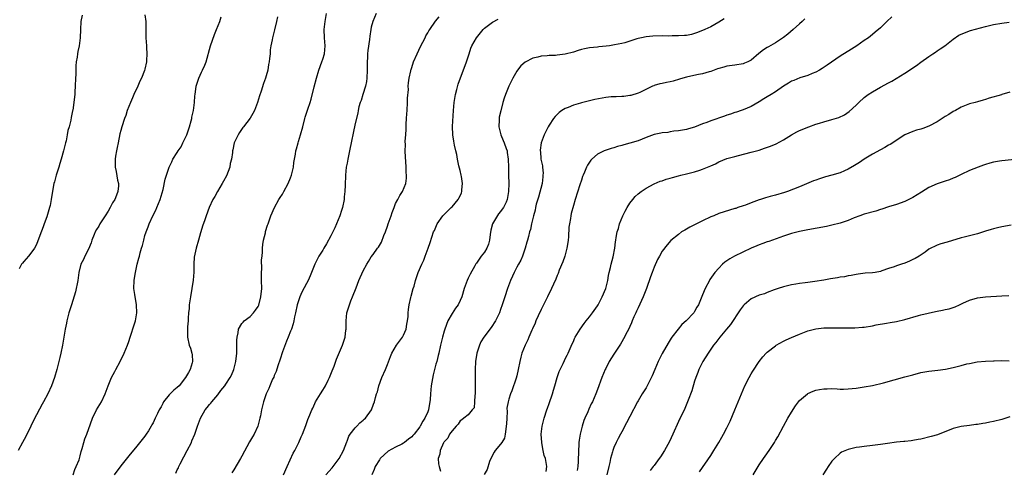
# Model space of a CAD drawing. Units: inches. Extents: x 2574000 to 2577000, y 1503000 to 1506000.
# Drawn here: x 2574476 to 2574720, y 1504554 to 1504665 of the extents above; entities that cross this region are included whole.
import ezdxf

# ---------------------------------------------------------------- set-up
doc = ezdxf.new("R2010")
doc.units = ezdxf.units.IN
doc.header["$MEASUREMENT"] = 0
doc.layers.add('LD25741503_10ft', color=120, linetype='Continuous')

msp = doc.modelspace()

# ---------------------------------------------------------------- linework, layer by layer
at = {"layer": 'LD25741503_10ft'}
for points, elevation in [([(2574507, 1504666.62), (2574507.2, 1504665), (2574507.24, 1504663.24), (2574507.22, 1504662.78), (2574507.23, 1504661), (2574507.35, 1504659), (2574507.4, 1504658.6), (2574507.48, 1504657), (2574507.38, 1504655.38), (2574507.39, 1504655), (2574507, 1504653.21), (2574506.92, 1504652.92), (2574506.14, 1504651), (2574505.73, 1504650.27), (2574505.21, 1504649), (2574504.27, 1504647), (2574503.89, 1504646.11), (2574503.38, 1504645), (2574502.6, 1504643), (2574502.23, 1504641.77), (2574501.9, 1504641), (2574501.25, 1504639), (2574501, 1504638.06), (2574500.8, 1504637.2), (2574500.34, 1504635), (2574500.13, 1504633.87), (2574499.93, 1504633), (2574499.71, 1504631.71), (2574499.62, 1504631), (2574499.64, 1504629), (2574499.91, 1504627.91), (2574500.24, 1504625.76), (2574500.43, 1504625), (2574500.43, 1504624.43), (2574500.32, 1504623), (2574499.92, 1504622.08), (2574499.53, 1504621), (2574499, 1504620.18), (2574498.4, 1504619), (2574497.88, 1504618.12), (2574497.18, 1504617), (2574497, 1504616.76), (2574495.85, 1504615), (2574495.55, 1504614.45), (2574495, 1504613.63), (2574494.65, 1504613), (2574494.39, 1504612.39), (2574493.84, 1504611), (2574493.67, 1504610.33), (2574493, 1504608.76), (2574492.12, 1504607), (2574491.8, 1504606.2), (2574491.15, 1504605), (2574490.63, 1504603), (2574490.37, 1504601), (2574490.2, 1504600.2), (2574489.99, 1504599), (2574489.8, 1504598.2), (2574488.78, 1504595), (2574488.17, 1504593), (2574487.65, 1504591), (2574487.55, 1504590.45), (2574487.27, 1504589), (2574486.96, 1504587), (2574486.63, 1504585), (2574486.21, 1504583), (2574485.93, 1504581.93), (2574485.72, 1504581), (2574485.2, 1504579), (2574484.63, 1504577), (2574483.9, 1504575), (2574482.98, 1504573), (2574481.91, 1504571), (2574481.57, 1504570.43), (2574479.46, 1504566.54), (2574478.77, 1504565), (2574477.54, 1504562.46), (2574476.68, 1504561), (2574475.61, 1504559)], 9640), ([(2574491.45, 1504666.55), (2574491.11, 1504665), (2574491.01, 1504663.01), (2574491, 1504661), (2574490.72, 1504659), (2574490.4, 1504657.6), (2574490.29, 1504657), (2574490.2, 1504656.2), (2574490, 1504655), (2574489.92, 1504654.08), (2574489.87, 1504651.87), (2574489.81, 1504651), (2574489.74, 1504649), (2574489.65, 1504647.65), (2574489.64, 1504647), (2574489.59, 1504646.41), (2574489.43, 1504645), (2574489.12, 1504643.12), (2574489.07, 1504642.93), (2574489, 1504642.53), (2574488.71, 1504641.29), (2574488.64, 1504640.64), (2574488.23, 1504639), (2574487.93, 1504638.07), (2574487.78, 1504637), (2574487.47, 1504635.47), (2574487.35, 1504635), (2574486.87, 1504633), (2574486.3, 1504631), (2574485.95, 1504629.95), (2574485.67, 1504629), (2574485.02, 1504627.02), (2574484.59, 1504625.41), (2574484.43, 1504625), (2574483.92, 1504622.08), (2574483.81, 1504621), (2574483.52, 1504619.52), (2574483.4, 1504619), (2574482.69, 1504616.69), (2574482.08, 1504615), (2574481.77, 1504614.23), (2574481, 1504612.09), (2574480.12, 1504609.88), (2574479.63, 1504609), (2574479, 1504608.05), (2574478.15, 1504607), (2574477, 1504605.66), (2574476.71, 1504605.29), (2574476.46, 1504605), (2574475.88, 1504603.88)], 9650), ([(2574489.24, 1504553), (2574489.67, 1504554.33), (2574490, 1504555), (2574490.7, 1504556.7), (2574490.81, 1504557), (2574491, 1504557.68), (2574491.24, 1504558.76), (2574491.46, 1504559.46), (2574491.84, 1504561), (2574492.1, 1504561.9), (2574492.58, 1504563), (2574493.55, 1504565.55), (2574494.05, 1504567), (2574495, 1504569), (2574496.21, 1504571), (2574497.18, 1504573), (2574497.93, 1504575), (2574498.73, 1504577), (2574499.52, 1504578.48), (2574499.75, 1504579), (2574500.86, 1504581), (2574501.87, 1504583), (2574502.68, 1504585), (2574503, 1504585.96), (2574503.31, 1504587), (2574503.48, 1504587.48), (2574504.22, 1504589.78), (2574504.68, 1504591), (2574505.01, 1504593), (2574504.88, 1504595), (2574504.46, 1504597.54), (2574504.28, 1504599), (2574504.32, 1504601), (2574504.44, 1504601.56), (2574504.65, 1504603), (2574505.11, 1504605), (2574505.52, 1504606.48), (2574505.61, 1504607), (2574505.81, 1504607.81), (2574506.16, 1504609), (2574506.36, 1504609.64), (2574506.69, 1504611), (2574507, 1504612.08), (2574507.27, 1504613), (2574507.75, 1504614.25), (2574508.01, 1504615), (2574508.96, 1504617), (2574509.66, 1504618.34), (2574509.96, 1504619), (2574510.77, 1504621), (2574511.48, 1504623.48), (2574512, 1504626), (2574512.3, 1504627), (2574512.98, 1504629), (2574513.64, 1504630.36), (2574513.93, 1504631), (2574515, 1504632.63), (2574515.21, 1504633), (2574515.94, 1504634.06), (2574516.39, 1504635), (2574517.32, 1504637), (2574517.52, 1504637.52), (2574518.02, 1504639), (2574518.46, 1504640.46), (2574518.57, 1504641), (2574518.61, 1504641.39), (2574519.01, 1504643.01), (2574519.28, 1504645), (2574519.36, 1504646.64), (2574519.4, 1504647), (2574519.68, 1504649), (2574520.33, 1504651), (2574521, 1504652.5), (2574521.27, 1504653), (2574521.82, 1504654.18), (2574522.14, 1504655), (2574523.18, 1504659), (2574524.2, 1504661.8), (2574524.73, 1504663), (2574525.52, 1504665), (2574525.82, 1504666.18)], 9630), ([(2574539.83, 1504666.17), (2574539.51, 1504665), (2574539.04, 1504662.96), (2574538.53, 1504661), (2574538.47, 1504660.47), (2574538.17, 1504659), (2574537.99, 1504658.01), (2574537.94, 1504657), (2574537.85, 1504655.85), (2574537.71, 1504655), (2574537.59, 1504654.41), (2574537.37, 1504653), (2574537, 1504651.59), (2574536.83, 1504651), (2574536.34, 1504649.66), (2574535.76, 1504647.76), (2574535.36, 1504646.64), (2574534.87, 1504645), (2574534.07, 1504643), (2574533.71, 1504642.29), (2574533, 1504641.14), (2574531.36, 1504639), (2574531.22, 1504638.78), (2574530.43, 1504637.57), (2574530.03, 1504637), (2574529.11, 1504635), (2574528.71, 1504633.29), (2574528.66, 1504633), (2574528.65, 1504632.65), (2574528.41, 1504631), (2574528.12, 1504629.88), (2574528, 1504629), (2574527.15, 1504626.85), (2574526.44, 1504625.56), (2574526.08, 1504625), (2574524.91, 1504623), (2574524.26, 1504621.74), (2574523.83, 1504621), (2574522.88, 1504619), (2574522.12, 1504617), (2574521.71, 1504615.71), (2574521.34, 1504614.66), (2574520.77, 1504612.77), (2574520.22, 1504611), (2574519.65, 1504609), (2574519.21, 1504606.79), (2574519.12, 1504605), (2574519.07, 1504603.07), (2574518.9, 1504601.1), (2574518.57, 1504599), (2574518.24, 1504597), (2574517.97, 1504595), (2574517.93, 1504594.07), (2574517.81, 1504593), (2574517.7, 1504591.7), (2574517.7, 1504591), (2574517.54, 1504589.54), (2574517.49, 1504587.49), (2574517.5, 1504587), (2574517.96, 1504585), (2574518.25, 1504584.25), (2574518.58, 1504583), (2574518.64, 1504582.64), (2574518.75, 1504581), (2574518.68, 1504580.68), (2574518.22, 1504579), (2574517.75, 1504578.25), (2574517.07, 1504577), (2574515.43, 1504575), (2574515, 1504574.58), (2574514.11, 1504573.89), (2574513.24, 1504573), (2574513, 1504572.72), (2574511.62, 1504571), (2574511.39, 1504570.61), (2574511, 1504569.75), (2574510.55, 1504569), (2574510.12, 1504568.12), (2574509.54, 1504567), (2574509, 1504565.86), (2574508.68, 1504565.32), (2574508.55, 1504565), (2574507.88, 1504563.88), (2574507.33, 1504563), (2574507, 1504562.53), (2574506.31, 1504561.69), (2574505, 1504560.02), (2574503, 1504557.63), (2574501, 1504555.16), (2574499.38, 1504553)], 9620), ([(2574514.64, 1504553.36), (2574515, 1504554.21), (2574515.27, 1504554.73), (2574515.35, 1504555), (2574515.68, 1504555.68), (2574516.58, 1504557.42), (2574517.46, 1504559), (2574518.49, 1504561), (2574518.62, 1504561.38), (2574519.31, 1504563), (2574520, 1504565), (2574520.77, 1504567), (2574521.9, 1504569), (2574522.42, 1504569.58), (2574523, 1504570.35), (2574523.32, 1504570.68), (2574523.52, 1504571), (2574525, 1504572.71), (2574525.8, 1504573.8), (2574526.74, 1504575), (2574527, 1504575.36), (2574528.11, 1504577), (2574528.41, 1504577.59), (2574529.01, 1504579), (2574529.5, 1504581), (2574529.72, 1504583), (2574529.77, 1504583.77), (2574529.77, 1504585), (2574529.71, 1504586.29), (2574529.79, 1504587), (2574530.09, 1504588.09), (2574530.16, 1504589), (2574531, 1504590.34), (2574531.27, 1504590.73), (2574531.57, 1504591), (2574533, 1504592.14), (2574533.83, 1504593), (2574534.35, 1504593.65), (2574535, 1504594.57), (2574535.14, 1504594.86), (2574535.7, 1504597), (2574535.91, 1504599), (2574535.87, 1504601), (2574535.81, 1504602.19), (2574535.83, 1504603), (2574535.92, 1504603.92), (2574535.87, 1504606.13), (2574535.99, 1504607), (2574536.11, 1504608.11), (2574536.09, 1504609), (2574536.13, 1504609.87), (2574536.35, 1504611), (2574536.8, 1504612.8), (2574536.86, 1504613.14), (2574537.32, 1504614.68), (2574537.46, 1504615), (2574537.71, 1504615.71), (2574538.14, 1504617), (2574539.02, 1504619), (2574540.16, 1504621), (2574540.48, 1504621.52), (2574541, 1504622.32), (2574541.38, 1504623), (2574542.42, 1504625), (2574543, 1504626.38), (2574543.23, 1504627), (2574543.72, 1504629), (2574543.86, 1504630.14), (2574544.21, 1504632.21), (2574544.32, 1504633), (2574544.46, 1504633.54), (2574544.87, 1504635), (2574545, 1504635.38), (2574545.51, 1504637), (2574546.07, 1504639), (2574546.58, 1504641), (2574546.68, 1504641.32), (2574547.31, 1504643.31), (2574547.9, 1504645), (2574548.16, 1504645.84), (2574548.86, 1504648.86), (2574549.42, 1504651), (2574550.05, 1504653), (2574550.79, 1504655), (2574551, 1504655.66), (2574551.39, 1504657), (2574551.58, 1504659), (2574551.42, 1504661), (2574551.34, 1504663), (2574551.58, 1504665), (2574551.91, 1504667)], 9610), ([(2574564.18, 1504667), (2574563.38, 1504665), (2574563, 1504663.59), (2574562.87, 1504663), (2574562.62, 1504661.38), (2574562.53, 1504660.53), (2574562.13, 1504657.87), (2574562.07, 1504657), (2574562.07, 1504656.07), (2574561.99, 1504655), (2574561.98, 1504654.02), (2574562, 1504653), (2574561.94, 1504651), (2574561.83, 1504650.17), (2574561.58, 1504649), (2574560.93, 1504647), (2574560.49, 1504645.51), (2574560.27, 1504645), (2574559.95, 1504643.95), (2574559.74, 1504643), (2574559.65, 1504642.35), (2574559, 1504639.8), (2574557.63, 1504633), (2574557.19, 1504631), (2574557, 1504630.02), (2574556.82, 1504629), (2574556.63, 1504627), (2574556.57, 1504624.57), (2574556.47, 1504623), (2574556.31, 1504621.69), (2574556.27, 1504621), (2574555.87, 1504619), (2574555.67, 1504618.33), (2574555.21, 1504617), (2574553.99, 1504614.01), (2574553, 1504612.03), (2574551.93, 1504610.07), (2574551.27, 1504609), (2574551, 1504608.51), (2574550.06, 1504607), (2574549.05, 1504605), (2574547.88, 1504602.12), (2574547.39, 1504601), (2574547, 1504600.22), (2574545.85, 1504598.15), (2574545.34, 1504597), (2574545, 1504596), (2574544.68, 1504595), (2574544.26, 1504593), (2574544.04, 1504592.04), (2574543.86, 1504591), (2574543.7, 1504590.3), (2574543.23, 1504589), (2574543, 1504588.45), (2574542.44, 1504587), (2574542.02, 1504585.98), (2574541, 1504583.39), (2574540.47, 1504581.53), (2574539.88, 1504579.88), (2574539.48, 1504578.52), (2574539, 1504577.52), (2574538.86, 1504577.14), (2574538.58, 1504576.58), (2574537.9, 1504575), (2574537.67, 1504574.33), (2574536.98, 1504573), (2574536.31, 1504571), (2574535.81, 1504569), (2574535.57, 1504567.57), (2574535.45, 1504567), (2574535.34, 1504566.66), (2574534.91, 1504565), (2574533.99, 1504563), (2574533.61, 1504562.39), (2574532.89, 1504561.11), (2574531, 1504557.62), (2574530.65, 1504557), (2574529, 1504554.24), (2574528.51, 1504553.49)], 9600), ([(2574541.31, 1504553), (2574542.18, 1504555), (2574543.69, 1504558.31), (2574544.09, 1504559), (2574545.07, 1504561), (2574545.65, 1504562.35), (2574545.96, 1504563), (2574546.81, 1504565.19), (2574547.33, 1504566.67), (2574547.76, 1504567.76), (2574548.27, 1504569), (2574548.52, 1504569.48), (2574549, 1504570.6), (2574549.2, 1504571), (2574550.43, 1504573), (2574551, 1504573.9), (2574551.45, 1504574.55), (2574551.71, 1504575), (2574552.37, 1504576.37), (2574552.7, 1504577), (2574553.34, 1504578.66), (2574553.8, 1504579.8), (2574554.43, 1504581.57), (2574555.89, 1504585), (2574556.56, 1504587), (2574556.73, 1504588.73), (2574556.77, 1504589), (2574556.78, 1504589.22), (2574556.75, 1504591), (2574556.96, 1504593), (2574557.59, 1504595), (2574557.95, 1504595.95), (2574558.38, 1504597), (2574559.22, 1504599.22), (2574559.96, 1504601), (2574561, 1504603.36), (2574561.9, 1504605), (2574562.3, 1504605.7), (2574563, 1504606.81), (2574563.44, 1504607.44), (2574564.57, 1504609), (2574564.76, 1504609.24), (2574565.53, 1504610.47), (2574566.11, 1504612.11), (2574566.51, 1504613), (2574567, 1504614.39), (2574567.2, 1504615), (2574567.91, 1504617), (2574568.17, 1504617.83), (2574568.66, 1504619), (2574569, 1504620), (2574569.61, 1504621), (2574570.03, 1504621.97), (2574570.74, 1504623), (2574571.53, 1504625), (2574571.73, 1504626.27), (2574571.72, 1504627), (2574571.66, 1504627.66), (2574571.64, 1504629), (2574571.56, 1504630.44), (2574571.46, 1504631.46), (2574571.42, 1504633), (2574571.46, 1504634.54), (2574571.42, 1504635.42), (2574571.52, 1504637), (2574571.63, 1504638.37), (2574571.6, 1504639.6), (2574571.71, 1504641), (2574571.82, 1504642.18), (2574571.84, 1504643), (2574571.97, 1504645), (2574571.97, 1504646.03), (2574572.17, 1504648.17), (2574572.15, 1504649), (2574572.19, 1504649.81), (2574572.39, 1504651), (2574572.78, 1504652.78), (2574572.81, 1504653), (2574572.85, 1504653.15), (2574573, 1504653.62), (2574573.46, 1504655), (2574574.35, 1504657), (2574575.21, 1504658.79), (2574576.3, 1504661), (2574576.54, 1504661.46), (2574577, 1504662.2), (2574577.28, 1504662.72), (2574577.46, 1504663), (2574578.92, 1504665.08), (2574579.81, 1504666.19)], 9590), ([(2574551.78, 1504553), (2574553.31, 1504554.69), (2574553.56, 1504555), (2574555.07, 1504557), (2574556.1, 1504559), (2574556.91, 1504561.09), (2574557, 1504561.28), (2574557.46, 1504562.54), (2574557.76, 1504563), (2574559, 1504564.55), (2574559.45, 1504565), (2574560.18, 1504565.82), (2574561, 1504566.49), (2574561.26, 1504566.74), (2574561.59, 1504567), (2574563.08, 1504569), (2574563.58, 1504570.42), (2574563.81, 1504571), (2574564.05, 1504572.05), (2574564.31, 1504573), (2574564.5, 1504573.5), (2574564.88, 1504575), (2574565.64, 1504577), (2574566.5, 1504579), (2574567, 1504580.22), (2574567.76, 1504582.24), (2574568.07, 1504583), (2574569.26, 1504585), (2574569.98, 1504586.02), (2574570.73, 1504587), (2574571, 1504587.48), (2574571.61, 1504589), (2574571.81, 1504590.19), (2574571.98, 1504591), (2574572.09, 1504592.09), (2574572.14, 1504593), (2574572.21, 1504593.79), (2574572.36, 1504595), (2574572.78, 1504596.78), (2574572.85, 1504597.15), (2574573.39, 1504599), (2574573.59, 1504599.59), (2574573.96, 1504601), (2574574.64, 1504603), (2574575.49, 1504605), (2574575.97, 1504606.03), (2574576.36, 1504607), (2574577.1, 1504609), (2574577.61, 1504610.39), (2574578.42, 1504613), (2574578.61, 1504613.39), (2574579.3, 1504615), (2574580.73, 1504617), (2574581, 1504617.3), (2574581.85, 1504618.15), (2574582.78, 1504619), (2574583, 1504619.23), (2574584.46, 1504621), (2574584.67, 1504621.33), (2574585, 1504621.96), (2574585.3, 1504622.7), (2574585.4, 1504623), (2574585.41, 1504623.41), (2574585.6, 1504625), (2574585.34, 1504626.66), (2574585.27, 1504627), (2574585, 1504628.16), (2574584.69, 1504629.31), (2574584.33, 1504631), (2574584.16, 1504632.16), (2574583.92, 1504633), (2574583.59, 1504634.41), (2574583.4, 1504635.4), (2574583.14, 1504637), (2574583.07, 1504639.07), (2574583.31, 1504643), (2574583.49, 1504645), (2574583.85, 1504647), (2574584.16, 1504648.16), (2574584.5, 1504649.5), (2574586.58, 1504655), (2574587.22, 1504657), (2574587.63, 1504658.37), (2574587.91, 1504659), (2574589, 1504661), (2574590.68, 1504663), (2574591, 1504663.34), (2574593, 1504664.86), (2574594.39, 1504665.61)], 9580), ([(2574650.32, 1504665.68), (2574649, 1504664.81), (2574647, 1504663.71), (2574645.54, 1504663), (2574643.74, 1504662.26), (2574643, 1504662.02), (2574642.2, 1504661.8), (2574641, 1504661.58), (2574640.48, 1504661.52), (2574639, 1504661.43), (2574637.44, 1504661.44), (2574636.59, 1504661.41), (2574635, 1504661.43), (2574632.64, 1504661.36), (2574631, 1504661.22), (2574629.85, 1504661), (2574629, 1504660.8), (2574628.68, 1504660.68), (2574625.76, 1504659.76), (2574625, 1504659.57), (2574623.2, 1504659.2), (2574621.94, 1504659), (2574621.1, 1504658.9), (2574619.29, 1504658.71), (2574619, 1504658.69), (2574617, 1504658.46), (2574615.78, 1504658.22), (2574615, 1504658.04), (2574614.18, 1504657.82), (2574613, 1504657.46), (2574611, 1504656.93), (2574609, 1504656.65), (2574608.62, 1504656.62), (2574607, 1504656.57), (2574606.51, 1504656.51), (2574605, 1504656.43), (2574604.2, 1504656.2), (2574603, 1504655.91), (2574601.05, 1504654.95), (2574599.98, 1504654.02), (2574599.17, 1504653), (2574599, 1504652.75), (2574598.03, 1504651), (2574597.68, 1504650.32), (2574597.05, 1504649), (2574596.24, 1504647), (2574595.92, 1504646.08), (2574595.59, 1504645), (2574595.05, 1504642.95), (2574594.68, 1504641.32), (2574594.66, 1504641), (2574594.68, 1504640.68), (2574594.6, 1504639), (2574595.07, 1504637), (2574595.6, 1504635.6), (2574595.88, 1504635), (2574596.41, 1504633.59), (2574596.6, 1504633), (2574596.64, 1504632.64), (2574596.91, 1504631), (2574596.96, 1504629.04), (2574596.97, 1504627), (2574597.01, 1504625), (2574596.99, 1504623), (2574596.64, 1504621), (2574596.35, 1504620.35), (2574595.69, 1504619), (2574595.37, 1504618.63), (2574595, 1504618.08), (2574594.49, 1504617.51), (2574592.99, 1504615), (2574592.59, 1504613.41), (2574592.38, 1504612.38), (2574592.27, 1504611), (2574592.02, 1504609.98), (2574591.62, 1504609), (2574591, 1504608), (2574590.23, 1504607), (2574589, 1504605.31), (2574588.88, 1504605.12), (2574588.62, 1504604.62), (2574587.43, 1504602.57), (2574587, 1504601.61), (2574586.71, 1504601), (2574585.96, 1504599), (2574585.38, 1504597), (2574585, 1504596.04), (2574584.52, 1504595), (2574583.88, 1504594.12), (2574583, 1504592.84), (2574581.96, 1504591), (2574581.17, 1504589), (2574581, 1504588.46), (2574580.59, 1504587), (2574580.3, 1504585.7), (2574580.12, 1504585), (2574579.73, 1504583), (2574579.57, 1504582.43), (2574579.22, 1504581), (2574579, 1504580.29), (2574578.29, 1504577.71), (2574577.81, 1504575), (2574577.62, 1504573), (2574577.56, 1504571.56), (2574577.52, 1504571), (2574577.44, 1504570.56), (2574577.19, 1504569), (2574577, 1504568.52), (2574576.26, 1504567), (2574575.73, 1504566.27), (2574575.1, 1504565), (2574575, 1504564.85), (2574573.58, 1504563), (2574573.29, 1504562.71), (2574573, 1504562.38), (2574572.18, 1504561.82), (2574571.26, 1504561), (2574571, 1504560.82), (2574570.57, 1504560.57), (2574569, 1504559.8), (2574567.17, 1504558.83), (2574565.21, 1504557), (2574565, 1504556.71), (2574563.97, 1504555), (2574563.72, 1504554.28), (2574563.15, 1504553)], 9570), ([(2574670.32, 1504665.68), (2574669.62, 1504665), (2574669, 1504664.45), (2574667.42, 1504663), (2574666.09, 1504661.91), (2574665, 1504661.05), (2574663, 1504659.71), (2574661.26, 1504658.74), (2574661, 1504658.56), (2574660.03, 1504657.97), (2574658.92, 1504657.08), (2574657, 1504655.43), (2574656.18, 1504655), (2574655.34, 1504654.67), (2574655, 1504654.56), (2574653, 1504654.24), (2574651, 1504653.97), (2574650.25, 1504653.75), (2574649, 1504653.41), (2574648.71, 1504653.29), (2574647.86, 1504653), (2574647, 1504652.67), (2574646.57, 1504652.57), (2574645, 1504652.09), (2574643.93, 1504651.93), (2574641.36, 1504651.36), (2574641, 1504651.27), (2574640.12, 1504651), (2574639.28, 1504650.72), (2574637.72, 1504650.28), (2574637, 1504650.1), (2574636.06, 1504649.94), (2574635, 1504649.68), (2574634.41, 1504649.59), (2574633, 1504649.15), (2574632.88, 1504649.12), (2574632.57, 1504649), (2574629.49, 1504647.49), (2574629, 1504647.27), (2574627.26, 1504646.74), (2574627, 1504646.68), (2574625.5, 1504646.5), (2574625, 1504646.49), (2574623.59, 1504646.41), (2574623, 1504646.42), (2574622.38, 1504646.38), (2574621, 1504646.23), (2574618.31, 1504645.69), (2574617, 1504645.36), (2574616.7, 1504645.3), (2574615, 1504644.88), (2574614.81, 1504644.81), (2574613, 1504644.3), (2574611.75, 1504643.75), (2574611, 1504643.49), (2574610.15, 1504643), (2574609.48, 1504642.52), (2574609, 1504641.99), (2574608.51, 1504641.49), (2574608.12, 1504641), (2574607, 1504639.36), (2574606.78, 1504639), (2574605.76, 1504637), (2574605.02, 1504634.98), (2574604.8, 1504633.2), (2574604.81, 1504633), (2574604.85, 1504632.85), (2574604.98, 1504631), (2574605.36, 1504629.36), (2574605.35, 1504629), (2574605.52, 1504627.52), (2574605.49, 1504627), (2574605.42, 1504626.58), (2574605.26, 1504625), (2574604.38, 1504621.62), (2574603.84, 1504619.84), (2574603.65, 1504619), (2574603.59, 1504618.41), (2574603.14, 1504617), (2574602.67, 1504615), (2574602.43, 1504613.57), (2574602.18, 1504613), (2574601.87, 1504611.87), (2574601.68, 1504611), (2574601.53, 1504610.47), (2574601.07, 1504609), (2574600.4, 1504607), (2574600.01, 1504605.99), (2574599.41, 1504605), (2574599, 1504604.27), (2574598.35, 1504603), (2574597.95, 1504602.05), (2574597.43, 1504601), (2574596.68, 1504599), (2574596.04, 1504597), (2574595.42, 1504595), (2574595, 1504593.83), (2574594.73, 1504593), (2574593.74, 1504591), (2574592.63, 1504589.37), (2574590.81, 1504587), (2574590.14, 1504585.86), (2574589.74, 1504585), (2574589.09, 1504583), (2574588.77, 1504581), (2574588.67, 1504579), (2574588.68, 1504577.32), (2574588.71, 1504576.71), (2574588.71, 1504573), (2574588.61, 1504572.61), (2574588.56, 1504571), (2574588.46, 1504569.54), (2574587.97, 1504569), (2574587, 1504567.8), (2574585.87, 1504567), (2574585.42, 1504566.58), (2574585, 1504566.33), (2574584.48, 1504565.52), (2574583.97, 1504565), (2574583, 1504563.88), (2574582.38, 1504563), (2574581.93, 1504562.07), (2574581, 1504561.1), (2574580.94, 1504561), (2574580.85, 1504560.85), (2574580.05, 1504559), (2574579.95, 1504558.05), (2574579.57, 1504557), (2574579.66, 1504555.66), (2574579.76, 1504555), (2574580.1, 1504553.9)], 9560), ([(2574691.85, 1504666.15), (2574690.59, 1504665), (2574689, 1504663.47), (2574687.66, 1504662.34), (2574687, 1504661.75), (2574686.03, 1504661), (2574685, 1504660.27), (2574683.15, 1504659), (2574681.81, 1504658.19), (2574679, 1504656.42), (2574675.82, 1504654.18), (2574674.6, 1504653.4), (2574673.87, 1504653), (2574673, 1504652.49), (2574672.13, 1504652.13), (2574671, 1504651.62), (2574669.05, 1504651.05), (2574667.54, 1504650.46), (2574667, 1504650.28), (2574666.25, 1504649.75), (2574665, 1504649.06), (2574663, 1504647.63), (2574661.96, 1504647), (2574661, 1504646.36), (2574660.11, 1504645.89), (2574659, 1504645.13), (2574657, 1504644.01), (2574655, 1504643.18), (2574654.5, 1504643), (2574653.38, 1504642.62), (2574653, 1504642.55), (2574651.88, 1504642.12), (2574651, 1504641.87), (2574650.37, 1504641.63), (2574647, 1504640.45), (2574646.07, 1504640.07), (2574645, 1504639.7), (2574643, 1504638.91), (2574641.49, 1504638.51), (2574641, 1504638.33), (2574639, 1504637.98), (2574637.89, 1504637.89), (2574637, 1504637.76), (2574636.39, 1504637.61), (2574635, 1504637.51), (2574634.61, 1504637.39), (2574633, 1504637.09), (2574631, 1504636.35), (2574629, 1504635.54), (2574627, 1504634.9), (2574625.48, 1504634.52), (2574625, 1504634.37), (2574623.91, 1504634.09), (2574623, 1504633.79), (2574622.37, 1504633.63), (2574620.89, 1504633.11), (2574620.63, 1504633), (2574619, 1504632.18), (2574617.57, 1504631), (2574617.29, 1504630.71), (2574616.52, 1504629.48), (2574616.29, 1504629), (2574615.78, 1504627.78), (2574615.42, 1504627), (2574615.3, 1504626.7), (2574615, 1504625.75), (2574614.61, 1504624.61), (2574613.46, 1504621), (2574613, 1504619.5), (2574612.46, 1504617.54), (2574612.37, 1504617), (2574612.28, 1504616.28), (2574612.01, 1504615), (2574611.86, 1504614.14), (2574611.79, 1504611.79), (2574611.7, 1504611), (2574611.6, 1504610.4), (2574611.42, 1504609), (2574610.88, 1504607), (2574610.42, 1504605.58), (2574609.51, 1504603.51), (2574609.24, 1504602.76), (2574609, 1504602.23), (2574608.66, 1504601.34), (2574608.06, 1504600.06), (2574607.61, 1504599), (2574606.58, 1504597), (2574605, 1504593.79), (2574604.27, 1504592.27), (2574603.7, 1504591), (2574603.53, 1504590.47), (2574602.91, 1504589.09), (2574602.71, 1504588.71), (2574602.01, 1504587), (2574601.7, 1504586.3), (2574601.09, 1504585), (2574600.27, 1504583), (2574599.99, 1504582.01), (2574599.72, 1504581), (2574599.34, 1504579), (2574599, 1504577.41), (2574598.86, 1504576.86), (2574597.77, 1504573.77), (2574597.43, 1504573), (2574597, 1504571.64), (2574596.85, 1504571), (2574596.57, 1504569.43), (2574596.64, 1504568.64), (2574596.51, 1504567), (2574596.42, 1504565.58), (2574596.41, 1504565), (2574596.27, 1504564.27), (2574596.14, 1504563), (2574595.93, 1504562.07), (2574595.29, 1504561), (2574595, 1504560.55), (2574593.65, 1504559), (2574593.42, 1504558.58), (2574592.56, 1504557), (2574592.27, 1504556.27), (2574591.7, 1504554.3), (2574590.96, 1504553.04)], 9550), ([(2574606.24, 1504553.76), (2574606.43, 1504555), (2574606.07, 1504557), (2574605.78, 1504557.78), (2574605.55, 1504559), (2574605.42, 1504559.42), (2574605.19, 1504561), (2574605.07, 1504563), (2574605.27, 1504565), (2574605.75, 1504567), (2574606.4, 1504569), (2574606.59, 1504569.41), (2574607, 1504570.56), (2574607.82, 1504573), (2574608.13, 1504573.87), (2574608.41, 1504575), (2574609.01, 1504577), (2574609.52, 1504578.48), (2574609.74, 1504579), (2574610.49, 1504580.49), (2574610.79, 1504581.21), (2574611, 1504581.6), (2574611.45, 1504582.55), (2574611.71, 1504583), (2574612.69, 1504585.31), (2574613, 1504585.95), (2574613.31, 1504586.69), (2574613.48, 1504587), (2574614.7, 1504589), (2574615.66, 1504590.34), (2574616.17, 1504591), (2574617, 1504591.99), (2574617.78, 1504593), (2574619, 1504594.76), (2574619.15, 1504595), (2574620.17, 1504597), (2574621, 1504599), (2574621.51, 1504601), (2574621.73, 1504602.27), (2574621.89, 1504603), (2574622.19, 1504604.19), (2574622.34, 1504605), (2574622.86, 1504606.86), (2574623.3, 1504609), (2574623.47, 1504610.53), (2574623.55, 1504611), (2574623.62, 1504611.62), (2574623.85, 1504613), (2574624.15, 1504613.85), (2574624.41, 1504615), (2574625.22, 1504617), (2574625.83, 1504618.17), (2574626.28, 1504619), (2574627, 1504620.14), (2574627.71, 1504621), (2574628.28, 1504621.72), (2574629, 1504622.39), (2574629.82, 1504623), (2574631, 1504623.82), (2574633, 1504624.86), (2574634.48, 1504625.52), (2574635, 1504625.66), (2574635.96, 1504626.04), (2574637, 1504626.29), (2574637.52, 1504626.48), (2574639, 1504626.84), (2574639.6, 1504627), (2574641, 1504627.32), (2574643, 1504627.83), (2574644.29, 1504628.29), (2574645, 1504628.5), (2574646.22, 1504629), (2574647, 1504629.37), (2574648.14, 1504629.86), (2574649, 1504630.32), (2574651, 1504631.12), (2574653, 1504631.68), (2574653.88, 1504631.88), (2574657, 1504632.68), (2574659, 1504633.24), (2574660.34, 1504633.66), (2574661.81, 1504634.19), (2574663.19, 1504634.81), (2574665, 1504635.79), (2574667, 1504637.02), (2574668.29, 1504637.71), (2574669, 1504638.07), (2574671.26, 1504639), (2574673, 1504639.6), (2574673.88, 1504639.88), (2574675, 1504640.22), (2574677, 1504640.79), (2574678.7, 1504641.3), (2574680.08, 1504641.92), (2574681.27, 1504642.73), (2574683, 1504644.34), (2574683.65, 1504645), (2574685, 1504646.21), (2574685.99, 1504647), (2574687, 1504647.66), (2574689, 1504648.81), (2574691, 1504649.85), (2574691.78, 1504650.22), (2574695, 1504652.25), (2574696.7, 1504653.3), (2574697, 1504653.53), (2574697.91, 1504654.09), (2574699, 1504654.91), (2574701, 1504656.33), (2574701.96, 1504657), (2574702.59, 1504657.41), (2574703, 1504657.72), (2574703.78, 1504658.22), (2574704.91, 1504659), (2574707, 1504660.63), (2574708.41, 1504661.59), (2574709, 1504661.89), (2574710.41, 1504662.41), (2574711, 1504662.66), (2574711.25, 1504662.75), (2574715, 1504663.76), (2574716.01, 1504664.01), (2574717, 1504664.23), (2574719, 1504664.57), (2574720.82, 1504664.82)], 9540), ([(2574721, 1504647.5), (2574719.04, 1504646.96), (2574718.91, 1504646.91), (2574715.91, 1504646.09), (2574715, 1504645.76), (2574714.42, 1504645.58), (2574713, 1504645.18), (2574712.41, 1504645), (2574711, 1504644.64), (2574709, 1504643.81), (2574707.57, 1504643), (2574707, 1504642.72), (2574705.95, 1504642.05), (2574705, 1504641.52), (2574704.28, 1504641), (2574703, 1504640.24), (2574701, 1504639.1), (2574699.44, 1504638.56), (2574699, 1504638.38), (2574697.88, 1504638.12), (2574697, 1504637.84), (2574695, 1504636.98), (2574691.37, 1504634.63), (2574691, 1504634.43), (2574690.1, 1504633.9), (2574689, 1504633.32), (2574687, 1504632.21), (2574685, 1504631), (2574683.82, 1504630.18), (2574682.59, 1504629.41), (2574681, 1504628.47), (2574680.08, 1504628.08), (2574679, 1504627.59), (2574677, 1504627.03), (2574675.4, 1504626.6), (2574673.87, 1504626.13), (2574673, 1504625.8), (2574672.4, 1504625.6), (2574669, 1504624.18), (2574665.97, 1504623), (2574665.24, 1504622.76), (2574663, 1504622.09), (2574661.73, 1504621.73), (2574660.56, 1504621.44), (2574659.3, 1504621), (2574659, 1504620.91), (2574657, 1504620.18), (2574655.63, 1504619.63), (2574655, 1504619.41), (2574653.73, 1504619), (2574653.17, 1504618.83), (2574653, 1504618.76), (2574651.61, 1504618.39), (2574649, 1504617.53), (2574647.76, 1504617), (2574647, 1504616.7), (2574645, 1504615.78), (2574643.13, 1504614.87), (2574641.82, 1504614.18), (2574640.55, 1504613.45), (2574639.8, 1504613), (2574639, 1504612.4), (2574637.13, 1504610.87), (2574636.18, 1504609.82), (2574635, 1504608.25), (2574634.33, 1504607), (2574633.84, 1504606.16), (2574633, 1504604.31), (2574632.48, 1504603), (2574632.08, 1504601.92), (2574631.09, 1504599), (2574630.31, 1504597), (2574629, 1504594.23), (2574628.62, 1504593.38), (2574628.44, 1504593), (2574627.99, 1504591.99), (2574627.59, 1504591), (2574627.43, 1504590.57), (2574627, 1504589.66), (2574626.8, 1504589.2), (2574626.35, 1504588.35), (2574625.44, 1504586.56), (2574625, 1504585.86), (2574624.7, 1504585.3), (2574623, 1504582.79), (2574621.89, 1504581), (2574621, 1504579.24), (2574620.89, 1504579), (2574620.07, 1504577), (2574619, 1504574.1), (2574618.57, 1504573), (2574617.71, 1504571), (2574617.45, 1504570.55), (2574616.82, 1504569.18), (2574616.57, 1504568.57), (2574615.87, 1504567), (2574615.63, 1504566.37), (2574615.21, 1504565), (2574614.71, 1504563), (2574614.45, 1504561.55), (2574614.38, 1504561), (2574614.36, 1504560.36), (2574614.24, 1504559), (2574614.28, 1504558.28), (2574614.22, 1504557), (2574614.23, 1504556.23), (2574614.11, 1504555), (2574613.95, 1504554.05)], 9530), ([(2574723, 1504630.99), (2574719, 1504630.56), (2574718.45, 1504630.45), (2574717, 1504630.21), (2574716.02, 1504629.98), (2574715, 1504629.63), (2574714.51, 1504629.49), (2574713.21, 1504629), (2574711, 1504628.2), (2574709, 1504627.21), (2574708.62, 1504627), (2574707.52, 1504626.48), (2574707, 1504626.26), (2574706.09, 1504625.91), (2574705, 1504625.53), (2574703, 1504624.88), (2574701, 1504623.98), (2574699.17, 1504622.83), (2574697, 1504621.51), (2574696, 1504621), (2574695, 1504620.51), (2574693, 1504619.81), (2574691, 1504619.2), (2574689.35, 1504618.65), (2574689, 1504618.56), (2574687.84, 1504618.16), (2574685, 1504617.35), (2574683.92, 1504617), (2574682.45, 1504616.45), (2574681, 1504615.86), (2574679, 1504615.16), (2574677, 1504614.64), (2574675.65, 1504614.35), (2574671, 1504613.49), (2574669, 1504613.1), (2574667, 1504612.6), (2574665, 1504611.97), (2574661.36, 1504610.64), (2574661, 1504610.53), (2574659.88, 1504610.12), (2574659, 1504609.84), (2574658.43, 1504609.57), (2574657, 1504609), (2574652.84, 1504607), (2574651.69, 1504606.31), (2574650.51, 1504605.49), (2574649.93, 1504605), (2574649, 1504604.07), (2574648.04, 1504603), (2574647.58, 1504602.42), (2574646.79, 1504601.21), (2574646.67, 1504601), (2574645.63, 1504599), (2574645, 1504597.43), (2574643.93, 1504595), (2574643.58, 1504594.42), (2574643, 1504593.32), (2574642.78, 1504593), (2574640.91, 1504591), (2574639.84, 1504590.16), (2574638.9, 1504589), (2574637.38, 1504587), (2574637.22, 1504586.78), (2574636.45, 1504585.55), (2574635.01, 1504582.99), (2574634.02, 1504581), (2574633.16, 1504579), (2574632.54, 1504577.46), (2574631.3, 1504575), (2574631, 1504574.47), (2574630.06, 1504573), (2574629, 1504571.28), (2574628.84, 1504571), (2574627, 1504567.41), (2574626.19, 1504565.81), (2574625, 1504563.58), (2574624.7, 1504563), (2574624.08, 1504561.92), (2574623.62, 1504561), (2574623, 1504559.7), (2574622.74, 1504559), (2574622.67, 1504558.67), (2574622.19, 1504557), (2574622, 1504556), (2574621.77, 1504555), (2574621.26, 1504553)], 9520), ([(2574721.33, 1504614.67), (2574719, 1504614.24), (2574717.99, 1504613.99), (2574717, 1504613.78), (2574716.38, 1504613.62), (2574715, 1504613.16), (2574713, 1504612.52), (2574709.69, 1504611.69), (2574709, 1504611.54), (2574705.5, 1504610.5), (2574703.97, 1504610.03), (2574703, 1504609.7), (2574702.5, 1504609.5), (2574701.48, 1504609), (2574701, 1504608.74), (2574700.02, 1504608.02), (2574698.58, 1504607), (2574697.57, 1504606.43), (2574697, 1504606.16), (2574696.2, 1504605.8), (2574695, 1504605.31), (2574694.18, 1504605), (2574693, 1504604.63), (2574692.39, 1504604.39), (2574691, 1504603.96), (2574689.36, 1504603.36), (2574689, 1504603.26), (2574687.66, 1504603), (2574687, 1504602.89), (2574685.22, 1504602.78), (2574683.45, 1504602.55), (2574683, 1504602.51), (2574681.75, 1504602.25), (2574681, 1504602.15), (2574680.06, 1504601.94), (2574679, 1504601.81), (2574678.33, 1504601.67), (2574676.6, 1504601.4), (2574675, 1504601.11), (2574672.73, 1504600.73), (2574671, 1504600.49), (2574670.39, 1504600.39), (2574669, 1504600.22), (2574668.06, 1504600.06), (2574667, 1504599.9), (2574665, 1504599.44), (2574663.68, 1504599), (2574663.18, 1504598.82), (2574662.66, 1504598.66), (2574661, 1504598.03), (2574660.28, 1504597.72), (2574659, 1504597.35), (2574657, 1504596.44), (2574655.25, 1504595), (2574655, 1504594.76), (2574654.25, 1504593.75), (2574651.86, 1504590.14), (2574650.92, 1504589), (2574649.25, 1504587), (2574648.29, 1504585.71), (2574647.68, 1504585), (2574646.33, 1504583), (2574645.08, 1504581), (2574644.05, 1504579), (2574643.77, 1504578.23), (2574643.27, 1504577), (2574643, 1504576.13), (2574642.29, 1504573.71), (2574641.43, 1504571.43), (2574641.28, 1504571), (2574640.61, 1504569.39), (2574639.42, 1504567), (2574639.27, 1504566.73), (2574639, 1504566.16), (2574637.63, 1504563), (2574636.79, 1504561.21), (2574635.54, 1504559), (2574634.57, 1504557.43), (2574634.27, 1504557), (2574633, 1504555.32), (2574632.78, 1504555), (2574631.99, 1504554.01)], 9510), ([(2574644.25, 1504553.75), (2574647, 1504557.79), (2574647.78, 1504559), (2574649, 1504560.95), (2574649.76, 1504562.24), (2574650.18, 1504563), (2574651, 1504564.58), (2574651.78, 1504566.22), (2574652.97, 1504569), (2574653.8, 1504571), (2574654.6, 1504573), (2574655, 1504573.95), (2574655.46, 1504575), (2574656.49, 1504577), (2574657, 1504577.91), (2574657.41, 1504578.59), (2574658.99, 1504581.01), (2574659.88, 1504582.12), (2574660.71, 1504583), (2574661, 1504583.28), (2574663, 1504584.86), (2574663.22, 1504585), (2574665, 1504586), (2574665.7, 1504586.3), (2574667, 1504586.92), (2574669, 1504587.76), (2574671, 1504588.54), (2574672.69, 1504589), (2574673, 1504589.07), (2574675, 1504589.26), (2574677.32, 1504589.32), (2574680.71, 1504589.29), (2574681, 1504589.3), (2574682.68, 1504589.32), (2574684.56, 1504589.44), (2574685, 1504589.49), (2574687, 1504589.82), (2574687.97, 1504590.03), (2574690.45, 1504590.45), (2574691.37, 1504590.63), (2574693, 1504590.9), (2574695, 1504591.35), (2574698.37, 1504592.37), (2574699, 1504592.54), (2574702.64, 1504593.36), (2574703, 1504593.4), (2574704.31, 1504593.69), (2574705, 1504593.8), (2574705.97, 1504594.03), (2574707, 1504594.34), (2574707.49, 1504594.51), (2574708.52, 1504595), (2574709.36, 1504595.36), (2574711, 1504596.1), (2574713, 1504596.68), (2574715, 1504596.94), (2574719, 1504597.2), (2574720.75, 1504597.25)], 9500), ([(2574657.48, 1504553), (2574659, 1504555.42), (2574660.05, 1504557), (2574660.45, 1504557.55), (2574661.42, 1504559), (2574662.74, 1504561), (2574663, 1504561.45), (2574663.61, 1504562.39), (2574665, 1504565), (2574666.11, 1504567), (2574667, 1504568.46), (2574667.98, 1504570.02), (2574668.73, 1504571), (2574669, 1504571.32), (2574670.92, 1504573), (2574671, 1504573.05), (2574672.33, 1504573.67), (2574673, 1504573.9), (2574673.92, 1504574.08), (2574675, 1504574.25), (2574675.77, 1504574.23), (2574677, 1504574.27), (2574678.25, 1504574.25), (2574679, 1504574.16), (2574679.87, 1504574.13), (2574681, 1504574.19), (2574683, 1504574.4), (2574683.5, 1504574.5), (2574685, 1504574.68), (2574687, 1504575.05), (2574689.73, 1504575.73), (2574695, 1504577.16), (2574697, 1504577.72), (2574699, 1504578.23), (2574701, 1504578.58), (2574703.16, 1504578.84), (2574705.12, 1504579.12), (2574707, 1504579.49), (2574709, 1504580), (2574710.37, 1504580.37), (2574711, 1504580.52), (2574712.9, 1504580.9), (2574715, 1504581.05), (2574717, 1504581.13), (2574717.12, 1504581.12), (2574719, 1504581.25), (2574720.84, 1504581.16)], 9490), ([(2574721, 1504567.28), (2574719, 1504566.66), (2574717, 1504566.16), (2574716.02, 1504565.98), (2574715, 1504565.76), (2574714.31, 1504565.69), (2574713, 1504565.43), (2574712.59, 1504565.41), (2574711, 1504565.18), (2574709, 1504564.92), (2574707, 1504564.43), (2574703.11, 1504562.89), (2574701.58, 1504562.42), (2574699, 1504561.78), (2574698.32, 1504561.68), (2574697, 1504561.43), (2574696.59, 1504561.41), (2574695, 1504561.24), (2574694.77, 1504561.23), (2574693, 1504561.07), (2574690.73, 1504560.73), (2574689, 1504560.43), (2574688.38, 1504560.38), (2574687, 1504560.2), (2574685, 1504559.99), (2574683.79, 1504559.79), (2574683, 1504559.72), (2574681.32, 1504559.32), (2574681, 1504559.27), (2574679.39, 1504558.61), (2574679, 1504558.31), (2574677.6, 1504557), (2574677, 1504556.32), (2574676.08, 1504555), (2574675.61, 1504554.39), (2574674.76, 1504553)], 9480)]:
    msp.add_lwpolyline(points, dxfattribs=dict(at, elevation=elevation))

doc.saveas('drawing.dxf')
